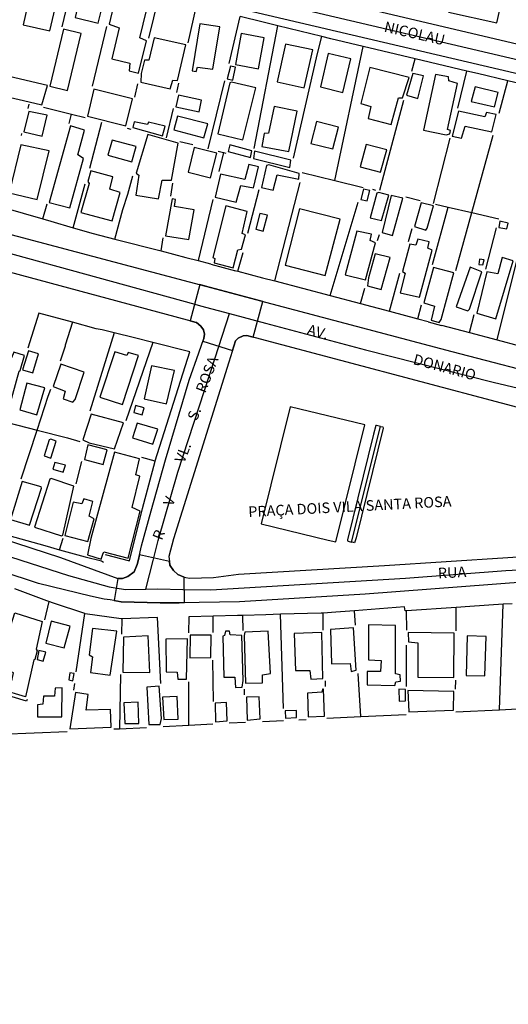
# Model space of a CAD drawing. Units: millimetres. Extents: x 187560 to 347508, y 1679659 to 1848867.
# Drawn here: x 189873 to 189988, y 1680009 to 1680242 of the extents above; entities that cross this region are included whole.
import ezdxf
from ezdxf.enums import TextEntityAlignment as Align

# ---------------------------------------------------------------- set-up
doc = ezdxf.new("R2010")
doc.units = ezdxf.units.MM
doc.header["$MEASUREMENT"] = 0
doc.header["$PDMODE"] = 2
doc.header["$PDSIZE"] = 2
doc.layers.add('Cotas_Coordenadas', color=7, linetype='Continuous', lineweight=20)
doc.layers.add('Linhas de Cota', color=7, linetype='Continuous', lineweight=5)
for name, color, linetype in [('V-AREA_VERDE', 3, 'Continuous'), ('V-EDIFICACAO', 31, 'Continuous'), ('V-LOTE', 1, 'Continuous'), ('V-NOME_DOS_LOGRADOUROS', 7, 'Continuous'), ('V-QUADRA', 50, 'Continuous'), ('V-TESTADA', 5, 'Continuous')]:
    doc.layers.add(name, color=color, linetype=linetype)
doc.layers.add('V-CRUZAMENTO', color=1, linetype='Continuous', plot=False)
doc.layers.add('V-EIXO_DE_LOGRADOURO', color=3, linetype='Continuous', plot=False)
doc.styles.get("Standard").update_dxf_attribs({"font": 'ARIAL.TTF'})
doc.dimstyles.new('ISO-25', dxfattribs={"dimtxt": 2.5, "dimasz": 2.5, "dimexe": 1.25, "dimexo": 0.625, "dimgap": 1, "dimtad": 1, "dimtxsty": 'Standard', "dimblk": 'OBLIQUE', "dimcen": 0, "dimadec": 0, "dimazin": 0, "dimtfac": 1, "dimtmove": 0, "dimatfit": 3, "dimfxl": 0, "dimarcsym": 0})

# ---------------------------------------------------------------- blocks, each defined once
blk = doc.blocks.new('_Oblique')
at = {"layer": 'Linhas de Cota', "color": 0, "lineweight": -2}
blk.add_line((-0.5, -0.5), (0.5, 0.5), dxfattribs=at)
blk = doc.blocks.new('*D136')
at = {"layer": 'Cotas_Coordenadas', "color": 0, "lineweight": -2, "ltscale": 5}
blk.add_line((189747.78, 1680018.38), (189733.65, 1680012.37), dxfattribs=at)
at = {"layer": 'Defpoints', "color": 0, "ltscale": 5}
for p in [(190101.71, 1680169), (189733.65, 1680012.37)]:
    blk.add_point(p, dxfattribs=at)
at = {"layer": 'Cotas_Coordenadas', "color": 0, "lineweight": -2, "ltscale": 5, "xscale": 2.5, "yscale": 2.5, "zscale": 2.5, "rotation": 203.0519059049302}
blk.add_blockref('_Oblique', (189733.65, 1680012.37), dxfattribs=at)
at = {"layer": 'Cotas_Coordenadas', "color": 0, "ltscale": 5, "insert": (189742.33, 1680018.54), "char_height": 2.5, "attachment_point": 5, "rotation": 23.0519}
blk.add_mtext('R400', dxfattribs=at)
blk = doc.blocks.new('*D202')
at = {"layer": 'Defpoints', "color": 0, "ltscale": 5}
for p in [(190101.84, 1680168.5), (189698.75, 1680002.33)]:
    blk.add_point(p, dxfattribs=at)
at = {"layer": 'Linhas de Cota', "color": 0, "lineweight": -2, "ltscale": 5}
blk.add_line((189712.53, 1680008.02), (189698.75, 1680002.33), dxfattribs=at)
at = {"layer": 'Linhas de Cota', "color": 0, "lineweight": -2, "ltscale": 5, "xscale": 2.5, "yscale": 2.5, "zscale": 2.5, "rotation": 202.4036608616126}
blk.add_blockref('_Oblique', (189698.75, 1680002.33), dxfattribs=at)
at = {"layer": 'Linhas de Cota', "color": 0, "ltscale": 5, "insert": (189707.08, 1680008.23), "char_height": 2.5, "attachment_point": 5, "rotation": 22.4037}
blk.add_mtext('R436', dxfattribs=at)
blk = doc.blocks.new('*D203')
at = {"layer": 'Defpoints', "color": 0, "ltscale": 5}
for p in [(190088.06, 1680221.38), (189691.9, 1680166.06)]:
    blk.add_point(p, dxfattribs=at)
at = {"layer": 'Linhas de Cota', "color": 0, "lineweight": -2, "ltscale": 5}
blk.add_line((189706.67, 1680168.12), (189691.9, 1680166.06), dxfattribs=at)
at = {"layer": 'Linhas de Cota', "color": 0, "lineweight": -2, "ltscale": 5, "xscale": 2.5, "yscale": 2.5, "zscale": 2.5, "rotation": 187.9501085644772}
blk.add_blockref('_Oblique', (189691.9, 1680166.06), dxfattribs=at)
at = {"layer": 'Linhas de Cota', "color": 0, "ltscale": 5, "insert": (189701.45, 1680169.69), "char_height": 2.5, "attachment_point": 5, "rotation": 7.9501}
blk.add_mtext('R400', dxfattribs=at)
blk = doc.blocks.new('*D204')
at = {"layer": 'Defpoints', "color": 0, "ltscale": 5}
for p in [(190088.06, 1680221.38), (189656.77, 1680157.48)]:
    blk.add_point(p, dxfattribs=at)
at = {"layer": 'Linhas de Cota', "color": 0, "lineweight": -2, "ltscale": 5}
blk.add_line((189671.52, 1680159.67), (189656.77, 1680157.48), dxfattribs=at)
at = {"layer": 'Linhas de Cota', "color": 0, "lineweight": -2, "ltscale": 5, "xscale": 2.5, "yscale": 2.5, "zscale": 2.5, "rotation": 188.4268090430182}
blk.add_blockref('_Oblique', (189656.77, 1680157.48), dxfattribs=at)
at = {"layer": 'Linhas de Cota', "color": 0, "ltscale": 5, "insert": (189666.28, 1680161.2), "char_height": 2.5, "attachment_point": 5, "rotation": 8.4268}
blk.add_mtext('R436', dxfattribs=at)

msp = doc.modelspace()

# ---------------------------------------------------------------- linework, layer by layer
at = {"layer": 'V-AREA_VERDE'}
msp.add_lwpolyline([(190043.17, 1680136.06), (189929.44, 1680166.3), (189926.26, 1680167.14), (189925.35, 1680167.07), (189924.19, 1680166.55), (189923.58, 1680165.91), (189921.99, 1680160.85), (189908.89, 1680119.15), (189907.79, 1680114.98), (189907.96, 1680113.77), (189908.09, 1680112.87), (189908.92, 1680111.65), (189909.97, 1680110.73), (189911.44, 1680110.03), (189911.84, 1680109.97), (189912.7, 1680109.83), (189918.38, 1680109.98), (189924.28, 1680110.79), (189958.68, 1680112.84), (190002.31, 1680115.69)], dxfattribs=at)
at = {"layer": 'V-CRUZAMENTO'}
for points in [[(189929.9677, 1680175.2088), (189916.48, 1680178.79), (189915.1162, 1680179.1519), (189912.8441, 1680170.5902), (189914.25, 1680170.21), (189914.37, 1680170.18), (189915.41, 1680169.37), (189915.97, 1680168.49), (189916.26, 1680167.44), (189916.11, 1680166.47), (189915.8833, 1680165.8184), (189922.8621, 1680163.6255), (189923.58, 1680165.91), (189924.19, 1680166.55), (189925.35, 1680167.07), (189926.26, 1680167.14), (189927.7227, 1680166.7536)], [(189911.44, 1680110.03), (189909.97, 1680110.73), (189908.92, 1680111.65), (189908.09, 1680112.87), (189907.96, 1680113.77), (189900.9221, 1680115.3774), (189900.66, 1680114.23), (189900.39, 1680113.04), (189899.63, 1680111.34), (189898.19, 1680110.19), (189896.9, 1680109.75), (189896.17, 1680109.76), (189895.76, 1680109.77), (189894.9026, 1680104.5259), (189896.59, 1680104.25), (189905.77, 1680103.98), (189910.28, 1680104.04), (189911.5242, 1680104.0575)]]:
    msp.add_lwpolyline(points, close=True, dxfattribs=at)
at = {"layer": 'V-EDIFICACAO'}
for points in [[(189875.44, 1680249.31), (189873.47, 1680240.5), (189879.73, 1680239.12), (189881.86, 1680248.2), (189875.74, 1680249.59), (189875.44, 1680249.31)], [(189886.94, 1680247.42), (189885.7, 1680242.22), (189891.19, 1680240.93), (189892.49, 1680246.26), (189886.94, 1680247.42)], [(189896.98, 1680245.23), (189896.69, 1680244.69), (189894.78, 1680245.03), (189893.71, 1680240.7), (189896.08, 1680239.83), (189894.36, 1680232.47), (189898.65, 1680231.46), (189898.48, 1680229.67), (189900.69, 1680229.14), (189902.54, 1680236.78), (189901.02, 1680237.44), (189902.54, 1680243.9), (189896.98, 1680245.23)], [(189915.16, 1680240.76), (189913.31, 1680229.64), (189914.29, 1680229.48), (189914.6, 1680230.51), (189918.18, 1680230.04), (189919.83, 1680240.02), (189915.16, 1680240.76)], [(189879.76, 1680226.05), (189883.9, 1680225.04), (189887.15, 1680238.5), (189883, 1680239.46), (189879.76, 1680226.05)], [(189904.36, 1680237.48), (189903.11, 1680232.21), (189902.1, 1680232.15), (189901.3, 1680229), (189901.21, 1680226.95), (189908.11, 1680225.42), (189908.73, 1680227.46), (189909.86, 1680227.35), (189911.84, 1680235.83), (189904.36, 1680237.48)], [(189924.85, 1680238.47), (189923.57, 1680231.16), (189928.94, 1680230.13), (189930.34, 1680237.42), (189924.85, 1680238.47)], [(189935.32, 1680235.92), (189933.38, 1680227.08), (189939.77, 1680225.61), (189941.81, 1680234.58), (189935.32, 1680235.92)], [(189945.39, 1680233.76), (189943.6, 1680225.88), (189948.88, 1680224.56), (189950.73, 1680232.51), (189945.39, 1680233.76)], [(189922.34, 1680230.76), (189921.59, 1680227.74), (189922.92, 1680227.46), (189923.56, 1680230.56), (189922.34, 1680230.76)], [(189955.26, 1680230.41), (189953.1, 1680221.95), (189955.44, 1680221.24), (189954.82, 1680218.41), (189960.25, 1680216.98), (189961.98, 1680223.28), (189962.96, 1680223.29), (189964.52, 1680228.05), (189955.26, 1680230.41)], [(189874.88, 1680222.3), (189877.88, 1680221.6), (189879.22, 1680226.17), (189870.12, 1680228.31), (189869.1, 1680223.65)], [(189965.36, 1680229.01), (189963.89, 1680223.88), (189966.54, 1680223.1), (189967.93, 1680228.47), (189965.36, 1680229.01)], [(189970.74, 1680228.81), (189967.94, 1680215.67), (189973.22, 1680214.56), (189974.09, 1680214.75), (189974.26, 1680215.53), (189973.55, 1680215.82), (189975.93, 1680226.69), (189973.86, 1680227.27), (189973.82, 1680228.2), (189970.74, 1680228.81)], [(189922.59, 1680226.97), (189922.2, 1680226.81), (189919.42, 1680214.75), (189925.31, 1680213.32), (189928.31, 1680225.63), (189922.59, 1680226.97)], [(189980.07, 1680225.89), (189979.18, 1680222.44), (189984.67, 1680221.16), (189985.54, 1680224.52), (189980.07, 1680225.89)], [(189890.11, 1680225.32), (189888.61, 1680218.96), (189897.71, 1680216.65), (189899.25, 1680223.01), (189890.11, 1680225.32)], [(189910.09, 1680223.87), (189909.49, 1680221.18), (189915.01, 1680219.95), (189915.56, 1680222.69), (189910.09, 1680223.87)], [(189932.65, 1680221.27), (189931.33, 1680214.92), (189930.29, 1680214.84), (189929.78, 1680211.79), (189936.1, 1680210.6), (189938.08, 1680220.15), (189932.65, 1680221.27)], [(189874.77, 1680220.09), (189873.62, 1680215.28), (189877.93, 1680214.21), (189879.15, 1680219.19), (189874.77, 1680220.09)], [(189909.9, 1680218.97), (189909.03, 1680215.69), (189916.11, 1680213.87), (189917.06, 1680217.1), (189909.9, 1680218.97)], [(189976.16, 1680220.15), (189974.63, 1680214.24), (189976.88, 1680213.76), (189977.76, 1680216.57), (189984.05, 1680215.25), (189985.06, 1680219.33), (189982.79, 1680219.8), (189982.34, 1680218.8), (189976.16, 1680220.15)], [(189879.61, 1680198.58), (189884.45, 1680197.3), (189887.69, 1680208.98), (189886.36, 1680209.8), (189887.92, 1680215.66), (189884.66, 1680216.63), (189879.61, 1680198.58)], [(189903.03, 1680217.57), (189902.79, 1680217), (189899.66, 1680217.61), (189899.33, 1680216.31), (189906.36, 1680214.34), (189906.93, 1680216.56), (189903.03, 1680217.57)], [(189942.66, 1680217.68), (189941.34, 1680212.49), (189946.51, 1680211.22), (189947.86, 1680216.37), (189942.66, 1680217.68)], [(189902.87, 1680214.58), (189900.09, 1680205.52), (189900.78, 1680205.04), (189900.03, 1680200.32), (189905.39, 1680199.4), (189906.27, 1680203.87), (189908.49, 1680203.8), (189910.02, 1680212.56), (189902.87, 1680214.58)], [(189872.89, 1680212.21), (189870.18, 1680200.84), (189876.74, 1680199.3), (189879.57, 1680210.76), (189872.89, 1680212.21)], [(189894.46, 1680213.31), (189893.4, 1680209.73), (189899.1, 1680208.19), (189900.15, 1680211.77), (189894.46, 1680213.31)], [(189922.21, 1680212.19), (189921.79, 1680210.59), (189927.1, 1680209.21), (189927.44, 1680210.79), (189922.21, 1680212.19)], [(189954.36, 1680212.28), (189952.94, 1680206.98), (189957.77, 1680205.74), (189959.23, 1680210.97), (189954.36, 1680212.28)], [(189913.79, 1680211.55), (189912.36, 1680205.75), (189917.68, 1680204.4), (189919.16, 1680210.21), (189913.79, 1680211.55)], [(189928.04, 1680210.66), (189927.78, 1680208.98), (189936.36, 1680206.83), (189936.64, 1680208.56), (189928.04, 1680210.66)], [(189920, 1680205.22), (189918.76, 1680199.82), (189923.72, 1680198.63), (189924.78, 1680202.54), (189927.83, 1680202.01), (189928.97, 1680207), (189926.72, 1680207.57), (189925.74, 1680203.98), (189920, 1680205.22)], [(189931.45, 1680207.43), (189930.9, 1680207.28), (189929.68, 1680202.07), (189932.45, 1680201.48), (189933.39, 1680205.06), (189938.5, 1680204.08), (189938.61, 1680205.38), (189931.45, 1680207.43)], [(189889.39, 1680206), (189888.69, 1680203.52), (189889.06, 1680203.04), (189887.1, 1680196.19), (189894.44, 1680194.24), (189896.33, 1680200.91), (189893.91, 1680201.7), (189894.64, 1680204.64), (189889.39, 1680206)], [(189953.76, 1680201.7), (189953.13, 1680199.3), (189954.58, 1680198.95), (189955.28, 1680201.38), (189953.76, 1680201.7)], [(189957.33, 1680200.93), (189956.89, 1680200.78), (189955.33, 1680194.94), (189957.98, 1680194.27), (189959.71, 1680200.27), (189957.33, 1680200.93)], [(189958.13, 1680191.48), (189960.57, 1680190.8), (189963.02, 1680199.56), (189960.24, 1680200.18), (189958.13, 1680191.48)], [(189908.61, 1680199.45), (189907.04, 1680190.7), (189912.51, 1680189.78), (189913.77, 1680196.81), (189909.17, 1680197.58), (189909.38, 1680199.26), (189908.61, 1680199.45)], [(189967.33, 1680198.46), (189965.81, 1680192.88), (189968.43, 1680192), (189968.79, 1680192.46), (189970.25, 1680197.8), (189967.33, 1680198.46)], [(189921.28, 1680197.74), (189918.19, 1680185.57), (189918.65, 1680185.34), (189918.5, 1680184.3), (189922.98, 1680183.15), (189924.14, 1680187.4), (189924.99, 1680187.5), (189925.88, 1680190.95), (189925.12, 1680191.24), (189926.33, 1680196.46), (189921.28, 1680197.74)], [(189929.27, 1680195.97), (189928.35, 1680192.23), (189930.07, 1680191.75), (189931.12, 1680195.55), (189929.27, 1680195.97)], [(189938.67, 1680197.09), (189935.29, 1680183.77), (189944.74, 1680181.34), (189948.22, 1680194.62), (189938.67, 1680197.09)], [(189985.89, 1680194.18), (189985.71, 1680192.63), (189987.6, 1680192.33), (189987.87, 1680193.68), (189985.89, 1680194.18)], [(189952.17, 1680191.81), (189949.4, 1680181.51), (189954.24, 1680180.29), (189956.59, 1680189.07), (189955.33, 1680189.59), (189955.6, 1680191.04), (189952.17, 1680191.81)], [(189966.57, 1680189.93), (189966.07, 1680188.51), (189964.69, 1680188.75), (189962.94, 1680182.28), (189963.6, 1680181.85), (189962.37, 1680177.26), (189966.94, 1680176.21), (189969.94, 1680187.28), (189968.89, 1680187.75), (189969.23, 1680189.26), (189966.57, 1680189.93)], [(189956.5, 1680186.43), (189954.94, 1680180.76), (189954.72, 1680178.89), (189957.93, 1680178.02), (189960.06, 1680185.53), (189956.5, 1680186.43)], [(189982.85, 1680182.15), (189980.46, 1680172.44), (189984.96, 1680171.08), (189989.05, 1680184.76), (189986.49, 1680185.54), (189985.44, 1680181.71), (189982.85, 1680182.15)], [(189981.13, 1680185.2), (189980.93, 1680183.95), (189981.91, 1680183.82), (189982.23, 1680184.98), (189981.13, 1680185.2)], [(189970.26, 1680183.2), (189968, 1680174.86), (189970.51, 1680174.08), (189969.72, 1680170.76), (189971.61, 1680170.19), (189972.04, 1680170.9), (189975.03, 1680181.95), (189970.26, 1680183.2)], [(189975.58, 1680173.92), (189978.34, 1680172.95), (189978.73, 1680173.34), (189981.69, 1680182.18), (189978.88, 1680183.27), (189975.58, 1680173.92)], [(189868.14, 1680147.49), (189869.27, 1680146.99), (189872.5, 1680158.73), (189872.74, 1680158.9), (189873.81, 1680162.45), (189871.22, 1680163.19), (189870.71, 1680161.85), (189868.21, 1680162.64), (189866.39, 1680163.01), (189863.5, 1680152.71), (189860.94, 1680152.99), (189860.17, 1680149.68), (189862.09, 1680149.21), (189862.7, 1680150.24), (189867.11, 1680148.91), (189867.03, 1680148.09)], [(189874.68, 1680163.49), (189873.34, 1680159.02), (189875.75, 1680158.31), (189877.05, 1680162.85), (189874.68, 1680163.49)], [(189895.11, 1680163.31), (189891.53, 1680152.55), (189896.87, 1680150.82), (189900.69, 1680162.41), (189898.21, 1680163.13), (189897.91, 1680162.39), (189895.11, 1680163.31)], [(189882.33, 1680160.38), (189880.57, 1680155.08), (189883.35, 1680153.97), (189882.93, 1680152.16), (189885.2, 1680151.36), (189885.72, 1680152.01), (189887.85, 1680158.48), (189882.33, 1680160.38)], [(189903.76, 1680159.98), (189901.99, 1680152.19), (189907.28, 1680151), (189909.19, 1680158.84), (189903.76, 1680159.98)], [(189874.36, 1680155.87), (189872.66, 1680149.62), (189876.67, 1680148.39), (189878.58, 1680154.78), (189874.36, 1680155.87)], [(189899.96, 1680150.61), (189899.58, 1680148.92), (189901.51, 1680148.43), (189901.97, 1680150.08), (189899.96, 1680150.61)], [(189889.5, 1680148.55), (189887.54, 1680142.53), (189889.04, 1680141.81), (189895.01, 1680140.34), (189897.12, 1680146.54), (189889.5, 1680148.55)], [(189900.32, 1680146.44), (189899.23, 1680142.97), (189904.08, 1680141.46), (189905.21, 1680145.04), (189900.32, 1680146.44)], [(189957.73, 1680145.69), (189958.31, 1680145.54), (189958.4, 1680145.29), (189951.99, 1680119.34), (189951.66, 1680118.21), (189951.38, 1680118.23), (189950.91, 1680118.35), (189957.73, 1680145.69), (189956.83, 1680145.91), (189956.68, 1680145.91), (189956.14, 1680143.86), (189950.01, 1680118.88), (189949.98, 1680118.66), (189950.13, 1680118.56), (189950.91, 1680118.35)], [(189879.61, 1680142.49), (189878.43, 1680138.7), (189879.99, 1680138.21), (189881.23, 1680142.2), (189879.98, 1680142.66), (189879.61, 1680142.49)], [(189888.75, 1680141.29), (189887.96, 1680137.82), (189892.33, 1680136.7), (189893.3, 1680140.11), (189888.75, 1680141.29)], [(189892.29, 1680115.5), (189892.51, 1680116.06), (189898.2, 1680114.55), (189901.1, 1680125.67), (189899.2, 1680126.5), (189900.98, 1680133.9), (189900, 1680134.21), (189900.94, 1680138.04), (189894.97, 1680139.56), (189889.42, 1680119.17), (189888.66, 1680115.33), (189891.84, 1680114.32)], [(189880.95, 1680137.18), (189880.47, 1680135.57), (189882.91, 1680134.87), (189883.46, 1680136.48), (189880.95, 1680137.18)], [(189880.1, 1680133.36), (189879.77, 1680133.19), (189876.17, 1680121.85), (189882.5, 1680119.8), (189882.79, 1680120.02), (189885.44, 1680131.52), (189880.1, 1680133.36)], [(189873.24, 1680132.66), (189870.44, 1680123.68), (189874.95, 1680122.33), (189877.82, 1680131.11), (189877.69, 1680131.38), (189873.24, 1680132.66)], [(189885.25, 1680127.78), (189883.31, 1680119.93), (189888.7, 1680118.49), (189890.21, 1680123.84), (189889.03, 1680124.51), (189889.89, 1680127.91), (189887.76, 1680128.56), (189887.27, 1680127.38), (189885.25, 1680127.78)], [(189868.29, 1680088.75), (189867.6, 1680088.98), (189868.27, 1680091.4), (189871.49, 1680101.63), (189877.92, 1680099.63), (189876.55, 1680093.05), (189876.78, 1680092.7), (189876.19, 1680090.59), (189875.96, 1680090.57), (189874.03, 1680081.82), (189868.27, 1680083.57), (189867.76, 1680083.73), (189868.27, 1680086.16), (189870.78, 1680085.58), (189871.15, 1680087.47)], [(189880.09, 1680099.69), (189878.79, 1680094.44), (189883.14, 1680093.38), (189884.51, 1680098.53), (189880.09, 1680099.69)], [(189889.84, 1680097.93), (189889.01, 1680091.7), (189889.83, 1680091.27), (189889.33, 1680087.56), (189894.02, 1680086.93), (189895.59, 1680097.29), (189889.84, 1680097.93)], [(189945.93, 1680097.74), (189946.18, 1680089.56), (189950.62, 1680089.68), (189950.83, 1680087.79), (189952.04, 1680088.08), (189951.36, 1680098.13), (189945.93, 1680097.74)], [(189954.94, 1680098.78), (189954.94, 1680090.57), (189957.92, 1680090.41), (189957.79, 1680087.79), (189954.63, 1680087.78), (189954.59, 1680084.64), (189961.17, 1680084.44), (189961.35, 1680085.35), (189962.48, 1680085.47), (189962.41, 1680086.98), (189961.31, 1680087.2), (189961.3, 1680098.66), (189954.94, 1680098.78)], [(189897.1, 1680095.92), (189896.94, 1680087.64), (189903.32, 1680087.54), (189902.98, 1680096.18), (189897.1, 1680095.92)], [(189907.13, 1680095.39), (189907.2, 1680087.7), (189909.79, 1680087.62), (189909.91, 1680085.97), (189912.02, 1680085.97), (189912.19, 1680095.51), (189907.13, 1680095.39)], [(189912.87, 1680096.34), (189912.77, 1680091.01), (189917.72, 1680091.07), (189917.82, 1680096.4), (189912.87, 1680096.34)], [(189922.28, 1680096.43), (189922.17, 1680097.33), (189921.16, 1680097.33), (189920.95, 1680096.29), (189920.54, 1680096.11), (189920.83, 1680086.43), (189923.36, 1680086.41), (189923.59, 1680084.04), (189925.14, 1680084.12), (189925.38, 1680085.63), (189925.06, 1680096.29), (189922.28, 1680096.43)], [(189925.78, 1680097.06), (189925.58, 1680096.3), (189925.93, 1680085.05), (189929.91, 1680085.14), (189929.96, 1680087), (189931.78, 1680087.32), (189931.24, 1680097.28), (189925.78, 1680097.06)], [(189937.42, 1680096.77), (189937.71, 1680088.02), (189941.07, 1680088), (189941.34, 1680086.01), (189944.19, 1680086.1), (189943.88, 1680097.01), (189937.42, 1680096.77)], [(189964.31, 1680096.97), (189964.35, 1680094.81), (189966.59, 1680094.55), (189966.57, 1680086.48), (189975.05, 1680086.33), (189975.13, 1680096.81), (189964.31, 1680096.97)], [(189978.24, 1680096.18), (189977.97, 1680086.87), (189982.39, 1680086.74), (189982.67, 1680096.08), (189978.24, 1680096.18)], [(189877.19, 1680092.74), (189876.78, 1680090.6), (189878.15, 1680090.23), (189878.77, 1680092.39), (189877.19, 1680092.74)], [(189884.45, 1680087.49), (189884.2, 1680085.78), (189885.17, 1680085.56), (189885.5, 1680087.29), (189884.45, 1680087.49)], [(189878.22, 1680081.93), (189878.07, 1680080.08), (189876.81, 1680079.91), (189876.81, 1680077.05), (189882.56, 1680077.06), (189882.69, 1680083.9), (189881.01, 1680083.85), (189880.85, 1680081.96), (189878.22, 1680081.93)], [(189902.66, 1680084.1), (189903.12, 1680075.25), (189905.78, 1680075.24), (189906.08, 1680076.65), (189905.53, 1680084.3), (189902.66, 1680084.1)], [(189885.77, 1680082.84), (189884.49, 1680074.23), (189894.22, 1680074.67), (189894.06, 1680078.81), (189888.31, 1680078.68), (189888.78, 1680082.36), (189885.77, 1680082.84)], [(189906.36, 1680081.75), (189906.63, 1680076.42), (189909.99, 1680076.54), (189909.77, 1680081.9), (189906.36, 1680081.75)], [(189926.18, 1680081.73), (189926.34, 1680076.32), (189929.36, 1680076.58), (189929.1, 1680081.84), (189926.18, 1680081.73)], [(189940.51, 1680082.68), (189940.71, 1680077.06), (189944.52, 1680077.22), (189944.32, 1680083.64), (189944.08, 1680083.64), (189943.89, 1680082.91), (189940.51, 1680082.68)], [(189962.08, 1680083.63), (189962.15, 1680080.81), (189963.63, 1680080.82), (189963.63, 1680083.56), (189962.08, 1680083.63)], [(189964.22, 1680083.29), (189964.48, 1680078.24), (189974.99, 1680078.67), (189975.06, 1680083.08), (189964.22, 1680083.29)], [(189897.23, 1680080.39), (189897.48, 1680075.47), (189900.73, 1680075.52), (189900.55, 1680080.56), (189897.23, 1680080.39)], [(189918.79, 1680080.31), (189918.8, 1680075.91), (189921.55, 1680076.17), (189921.42, 1680080.43), (189918.79, 1680080.31)], [(189935.26, 1680078.47), (189935.37, 1680076.8), (189937.96, 1680076.89), (189937.92, 1680078.59), (189935.26, 1680078.47)]]:
    msp.add_lwpolyline(points, close=True, dxfattribs=at)
at = {"layer": 'V-EIXO_DE_LOGRADOURO'}
for points in [[(189868.14, 1680261.02), (189997.01, 1680230.7), (190027.87, 1680223.69), (190038.37, 1680221.5), (190081.14, 1680211.3), (190103.28, 1680206.2), (190148.05, 1680196), (190158.05, 1680194.3), (190167.77, 1680193.24), (190177.84, 1680193.1), (190187.91, 1680193.88), (190243.81, 1680197.23), (190329.37, 1680202.75), (190340.44, 1680203.22)], [(189868.2, 1680187.14), (189913.97, 1680174.51), (189915.27, 1680174.16)], [(189915.27, 1680174.16), (189922.11, 1680172.33)], [(189918.73, 1680161.87), (189922.11, 1680172.33)], [(189922.11, 1680172.33), (189930.64, 1680170.05)], [(189930.64, 1680170.05), (189954.19, 1680163.75), (189984.36, 1680156.1), (189994.63, 1680153.69), (190015.61, 1680148.17), (190026.1, 1680145.13), (190092.85, 1680127.24), (190102.26, 1680125.64)], [(189904.11, 1680114.01), (189905.31, 1680118.74), (189909.97, 1680134.85), (189918.73, 1680161.87)], [(189868.25, 1680115.54), (189884.12, 1680110.47), (189893.75, 1680107.78), (189895.2, 1680107.54)], [(189911.11, 1680107.19), (189917.75, 1680107.08), (189963.69, 1680109.85), (189987.34, 1680111.62), (190023.04, 1680113.54), (190058.8, 1680114.31), (190082.02, 1680115.38), (190093.7, 1680115.66), (190100.68, 1680115.96)], [(189902.38, 1680107.24), (189904.11, 1680114.01)], [(189895.2, 1680107.54), (189897.57, 1680107.15), (189902.38, 1680107.24)], [(189902.38, 1680107.24), (189905.22, 1680107.29), (189911.11, 1680107.19)]]:
    msp.add_lwpolyline(points, dxfattribs=at)
at = {"layer": 'V-LOTE'}
for points in [[(189985.2, 1680240.96), (189990.63, 1680264.92), (189979.35, 1680267.56)], [(189882.69, 1680240.05), (189885.45, 1680251.59)], [(189903.13, 1680237.36), (189905.48, 1680247.07)], [(189912.41, 1680236.28), (189914.36, 1680244.99)], [(189922.02, 1680231.42), (189924.63, 1680242.48)], [(189930.06, 1680241.15), (189924.63, 1680242.48)], [(189973.78, 1680243.55), (189985.2, 1680240.96)], [(189889.78, 1680226.06), (189893.18, 1680240.13)], [(189927.92, 1680211.35), (189933.51, 1680240.3)], [(189933.51, 1680240.3), (189930.06, 1680241.15)], [(189943.94, 1680237.75), (189933.51, 1680240.3)], [(189937.26, 1680209.01), (189942.9, 1680233.74), (189943.94, 1680237.75)], [(189946.07, 1680237.23), (189943.94, 1680237.75)], [(189953.64, 1680235.43), (189946.07, 1680237.23)], [(189947, 1680203.75), (189953.64, 1680235.43)], [(189965.94, 1680232.5), (189953.64, 1680235.43)], [(189965.15, 1680229.59), (189965.94, 1680232.5)], [(189978.1, 1680229.6), (189965.94, 1680232.5)], [(189976.04, 1680220.86), (189978.1, 1680229.6)], [(189980.63, 1680229), (189978.1, 1680229.6)], [(189987.83, 1680227.28), (189980.63, 1680229)], [(189899.82, 1680223.43), (189900.54, 1680226.6)], [(189909.73, 1680224.54), (189910.21, 1680226.77)], [(189917.14, 1680211.26), (189921.04, 1680227.3)], [(189985.76, 1680219.68), (189987.83, 1680227.28)], [(189995.35, 1680225.49), (189987.83, 1680227.28)], [(189874.78, 1680221.81), (189874.57, 1680220.76)], [(189878.23, 1680221.11), (189884.89, 1680219.44)], [(189957.58, 1680201.45), (189963.29, 1680222.69)], [(189884.35, 1680217.25), (189884.89, 1680219.44)], [(189884.89, 1680219.44), (189888.09, 1680218.63)], [(189907.29, 1680213.87), (189908.91, 1680220.74)], [(189889.15, 1680206.66), (189892.02, 1680217.53)], [(189873.08, 1680214.83), (189872.95, 1680214.38)], [(189898.02, 1680216.08), (189898.82, 1680215.91)], [(189979.33, 1680196.17), (189984.35, 1680214.48)], [(189913.45, 1680212.15), (189910.44, 1680212.88)], [(189970.25, 1680198.32), (189974.19, 1680213.78)], [(189919.45, 1680210.66), (189920.7, 1680210.37)], [(189920.7, 1680210.37), (189919.65, 1680205.89)], [(189920.7, 1680210.37), (189921.28, 1680210.24)], [(189895.09, 1680189.93), (189896.95, 1680196.92), (189898.16, 1680200.53), (189899.37, 1680204.83)], [(189939.31, 1680205.62), (189947, 1680203.75)], [(189885.28, 1680192.6), (189888.09, 1680202.93)], [(189908.33, 1680200.09), (189908.77, 1680203.1)], [(189932.82, 1680180.02), (189938.77, 1680203.29)], [(189947, 1680203.75), (189953.66, 1680202.12)], [(189926.46, 1680191.33), (189929.11, 1680201.63)], [(189955.85, 1680201.68), (189956.57, 1680201.5)], [(189878.11, 1680194.67), (189879.1, 1680198.27)], [(189918.18, 1680199.29), (189914.72, 1680184.84)], [(189945.92, 1680176.56), (189952.47, 1680198.67)], [(189967.13, 1680198.97), (189963.7, 1680199.85)], [(189970.77, 1680198.13), (189973.74, 1680197.45)], [(189868.83, 1680197.34), (189878.11, 1680194.67)], [(189970, 1680183.93), (189973.74, 1680197.45)], [(189973.74, 1680197.45), (189979.33, 1680196.17)], [(189975.57, 1680182.49), (189979.33, 1680196.17)], [(189979.33, 1680196.17), (189985.66, 1680194.72)], [(189878.11, 1680194.67), (189879.95, 1680194.14)], [(189879.95, 1680194.14), (189885.28, 1680192.6)], [(189885.28, 1680192.6), (189889.95, 1680191.26)], [(189889.95, 1680191.26), (189895.09, 1680189.93)], [(189957.03, 1680189.55), (189957.52, 1680191.03)], [(189964.4, 1680189.32), (189965.22, 1680192.41)], [(189982.58, 1680182.78), (189985.12, 1680192.56)], [(189895.09, 1680189.93), (189905.98, 1680187.11)], [(189905.98, 1680187.11), (189906.51, 1680190.22)], [(189905.98, 1680187.11), (189911.8, 1680185.6)], [(189924.14, 1680182.31), (189925.35, 1680186.74)], [(189911.8, 1680185.6), (189914.72, 1680184.84)], [(189914.72, 1680184.84), (189917.66, 1680184.08)], [(189985.29, 1680166.14), (189990.18, 1680185.71)], [(189923.39, 1680182.51), (189924.14, 1680182.31)], [(189924.14, 1680182.31), (189929.93, 1680180.78)], [(189959.88, 1680172.87), (189962.32, 1680181.84)], [(189929.93, 1680180.78), (189932.82, 1680180.02)], [(189932.82, 1680180.02), (189945.92, 1680176.56)], [(189953.07, 1680174.67), (189954.09, 1680178.32)], [(189945.92, 1680176.56), (189953.07, 1680174.67)], [(189953.07, 1680174.67), (189959.88, 1680172.87)], [(189877.14, 1680172.43), (189874.54, 1680164.15)], [(189885.08, 1680170.26), (189877.14, 1680172.43)], [(189959.88, 1680172.87), (189966.53, 1680171.11)], [(189966.53, 1680171.11), (189967.44, 1680174.42)], [(189885.08, 1680170.26), (189883.34, 1680164.85), (189883.4, 1680164.64), (189882.15, 1680161.12)], [(189890.66, 1680168.73), (189885.08, 1680170.26)], [(189966.53, 1680171.11), (189968.97, 1680170.47)], [(189978.76, 1680167.86), (189979.88, 1680172.08)], [(189894.93, 1680167.78), (189889.19, 1680149.24)], [(189892.1, 1680168.5), (189890.66, 1680168.73)], [(189894.93, 1680167.78), (189892.1, 1680168.5)], [(189899.73, 1680166.57), (189894.93, 1680167.78)], [(189972.15, 1680169.6), (189978.76, 1680167.86)], [(189978.76, 1680167.86), (189985.29, 1680166.14)], [(189904.01, 1680165.49), (189897.71, 1680147.01)], [(189904.01, 1680165.49), (189899.73, 1680166.57)], [(189912.77, 1680163.27), (189904.01, 1680165.49)], [(189985.29, 1680166.14), (189990.59, 1680164.74)], [(189904.59, 1680137.51), (189912.77, 1680163.27)], [(189876.73, 1680144.82), (189879.35, 1680152.83), (189880, 1680154.45)], [(189947.25, 1680118.44), (189954.05, 1680146.03), (189936.44, 1680150.31), (189929.6, 1680122.65), (189945.4, 1680118.77), (189947.25, 1680118.44)], [(189868.61, 1680143.06), (189869.74, 1680146.6), (189876.73, 1680144.82)], [(189872.98, 1680133.32), (189876.73, 1680144.82)], [(189876.73, 1680144.82), (189883.95, 1680142.99), (189886.83, 1680142.12)], [(189885.97, 1680132.08), (189887.32, 1680137.4)], [(189904.59, 1680137.5), (189901.42, 1680138.32)], [(189901.65, 1680126.26), (189904.59, 1680137.5)], [(189904.59, 1680137.5), (189904.59, 1680137.51)], [(189868.65, 1680120.33), (189878.55, 1680117.55)], [(189882.07, 1680116.56), (189882.86, 1680119.29)], [(189878.55, 1680117.55), (189882.07, 1680116.56)], [(189882.07, 1680116.56), (189888.07, 1680114.87)], [(189879.03, 1680104.46), (189871.47, 1680107.28)], [(189879.51, 1680104.3), (189878.49, 1680099.97)], [(189879.51, 1680104.3), (189879.03, 1680104.46)], [(189880.65, 1680103.92), (189879.51, 1680104.3)], [(189888.04, 1680101.47), (189880.65, 1680103.92)], [(189963.41, 1680103.03), (189951.63, 1680102.15)], [(189963.56, 1680102.11), (189963.41, 1680103.03)], [(189975.62, 1680102.91), (189963.87, 1680102.13)], [(189975.58, 1680097.36), (189975.62, 1680102.91)], [(189978.84, 1680103.13), (189975.62, 1680102.91)], [(189986.68, 1680103.65), (189978.84, 1680103.13)], [(189985.83, 1680078.77), (189986.68, 1680103.65)], [(189988.84, 1680103.79), (189986.68, 1680103.65)], [(189885.99, 1680087.74), (189888.04, 1680101.47)], [(189888.12, 1680101.44), (189888.04, 1680101.47)], [(189896.58, 1680100.24), (189888.12, 1680101.44)], [(189896.72, 1680100.24), (189896.58, 1680100.24)], [(189896.72, 1680100.24), (189896.68, 1680096.61)], [(189905.13, 1680100.52), (189896.72, 1680100.24)], [(189905.91, 1680084.95), (189905.13, 1680100.52)], [(189912.51, 1680100.68), (189912.48, 1680096.93)], [(189918.3, 1680100.84), (189912.51, 1680100.68)], [(189918.29, 1680096.96), (189918.3, 1680100.84)], [(189924.05, 1680101), (189918.3, 1680100.84)], [(189925.28, 1680101.04), (189924.05, 1680101)], [(189930.73, 1680101.19), (189925.28, 1680101.04)], [(189925.35, 1680097.5), (189925.28, 1680101.04)], [(189934.2, 1680101.29), (189930.73, 1680101.19)], [(189943.78, 1680101.56), (189934.2, 1680101.29)], [(189934.85, 1680079.05), (189934.2, 1680101.29)], [(189944.2, 1680101.59), (189943.78, 1680101.56)], [(189947.2, 1680101.82), (189944.2, 1680101.59)], [(189944.26, 1680097.58), (189944.2, 1680101.59)], [(189951.63, 1680102.15), (189947.2, 1680101.82)], [(189951.83, 1680098.7), (189951.63, 1680102.15)], [(189963.87, 1680102.13), (189963.56, 1680102.11)], [(189963.94, 1680097.57), (189963.87, 1680102.13)], [(189963.9, 1680084.27), (189963.93, 1680094.04)], [(189918.36, 1680080.68), (189918.24, 1680090.47)], [(189896.45, 1680087.05), (189896.17, 1680074.28)], [(189953.12, 1680077.15), (189952.5, 1680087.3)], [(189885.4, 1680083.39), (189885.66, 1680084.99)], [(189912.58, 1680075.12), (189912.51, 1680085.38)], [(189944.77, 1680084.23), (189944.76, 1680085.56)], [(189975.48, 1680083.58), (189975.5, 1680085.75)], [(189874.41, 1680081.2), (189874.25, 1680080.78), (189868.28, 1680082.62)], [(189925.67, 1680082.27), (189925.71, 1680083.58)], [(189985.83, 1680078.77), (189995.8, 1680079.28)], [(189945.08, 1680076.77), (189953.12, 1680077.15)], [(189953.12, 1680077.15), (189963.8, 1680077.66)], [(189975.57, 1680078.26), (189985.83, 1680078.77)], [(189906.52, 1680074.83), (189912.58, 1680075.12)], [(189912.58, 1680075.12), (189918.24, 1680075.4)], [(189922.03, 1680075.63), (189925.92, 1680075.79)], [(189929.9, 1680075.98), (189934.9, 1680076.23)], [(189938.47, 1680076.38), (189940.19, 1680076.45)], [(189868.3, 1680073.01), (189883.82, 1680073.65)], [(189894.83, 1680074.22), (189896.17, 1680074.28)], [(189896.17, 1680074.28), (189902.57, 1680074.56)]]:
    msp.add_lwpolyline(points, dxfattribs=at)
at = {"layer": 'V-QUADRA'}
for points in [[(190116.33, 1680199.36), (190111.55, 1680200.61), (190103.67, 1680202.32), (190064.93, 1680211.36), (189868.11, 1680257.64)], [(189940.79, 1680247.68), (189999.27, 1680233.85), (190034.18, 1680225.87), (190050.83, 1680221.82), (190107.44, 1680208.58), (190140.74, 1680200.98)], [(189868.21, 1680191.6), (189916.48, 1680178.79), (189932.11, 1680174.64), (189974.59, 1680163.36), (190025.36, 1680150.15), (190067.03, 1680138.92), (190103.37, 1680129.39), (190105.26, 1680128.89), (190107.88, 1680128.31), (190110.74, 1680127.99), (190113.5, 1680127.39)], [(189868.26, 1680119.29), (189882.26, 1680114.68), (189895.76, 1680109.77), (189896.17, 1680109.76), (189896.9, 1680109.75), (189898.19, 1680110.19), (189899.63, 1680111.34), (189900.39, 1680113.04), (189900.66, 1680114.23), (189901.4, 1680117.47), (189903.62, 1680125.77), (189907.06, 1680137.75), (189912.66, 1680156.6), (189914.92, 1680163.05), (189916.11, 1680166.47), (189916.26, 1680167.44), (189915.97, 1680168.49), (189915.41, 1680169.37), (189914.37, 1680170.18), (189914.25, 1680170.21), (189868.21, 1680182.66)], [(190043.17, 1680136.06), (189929.44, 1680166.3), (189926.26, 1680167.14), (189925.35, 1680167.07), (189924.19, 1680166.55), (189923.58, 1680165.91), (189921.99, 1680160.85), (189908.89, 1680119.15), (189907.79, 1680114.98), (189907.96, 1680113.77), (189908.09, 1680112.87), (189908.92, 1680111.65), (189909.97, 1680110.73), (189911.44, 1680110.03), (189911.84, 1680109.97), (189912.7, 1680109.83), (189918.38, 1680109.98), (189924.28, 1680110.79), (189958.68, 1680112.84), (190002.31, 1680115.69)], [(190115.27, 1680116.32), (190112.35, 1680114.75), (190109.24, 1680113.97), (190106.09, 1680113.69), (190100.84, 1680113.51), (190093.71, 1680113.27), (190072.11, 1680111.78), (190038.85, 1680109.93), (190027.13, 1680109.65), (190018.34, 1680109.75), (190005.24, 1680109.48), (189992.34, 1680108.94), (189954.12, 1680106.02), (189924.47, 1680104.24), (189910.28, 1680104.04), (189905.77, 1680103.98), (189896.59, 1680104.25), (189893.96, 1680104.68), (189892.59, 1680104.9), (189889.37, 1680105.61), (189877.05, 1680108.57), (189868.25, 1680111.52)]]:
    msp.add_lwpolyline(points, dxfattribs=at)
at = {"layer": 'V-TESTADA'}
for points in [[(189930.06, 1680241.15), (189924.63, 1680242.48)], [(189973.78, 1680243.55), (189985.2, 1680240.96)], [(189933.51, 1680240.3), (189930.06, 1680241.15)], [(189943.94, 1680237.75), (189933.51, 1680240.3)], [(189946.07, 1680237.23), (189943.94, 1680237.75)], [(189953.64, 1680235.43), (189946.07, 1680237.23)], [(189965.94, 1680232.5), (189953.64, 1680235.43)], [(189978.1, 1680229.6), (189965.94, 1680232.5)], [(189980.63, 1680229), (189978.1, 1680229.6)], [(189987.83, 1680227.28), (189980.63, 1680229)], [(189995.35, 1680225.49), (189987.83, 1680227.28)], [(189868.83, 1680197.34), (189878.11, 1680194.67)], [(189878.11, 1680194.67), (189879.95, 1680194.14)], [(189879.95, 1680194.14), (189885.28, 1680192.6)], [(189885.28, 1680192.6), (189889.95, 1680191.26)], [(189889.95, 1680191.26), (189895.09, 1680189.93)], [(189895.09, 1680189.93), (189905.98, 1680187.11)], [(189905.98, 1680187.11), (189911.8, 1680185.6)], [(189911.8, 1680185.6), (189914.72, 1680184.84)], [(189914.72, 1680184.84), (189917.66, 1680184.08)], [(189917.73, 1680183.97), (189923.54, 1680182.42)], [(189923.39, 1680182.51), (189924.14, 1680182.31)], [(189924.14, 1680182.31), (189929.93, 1680180.78)], [(189929.93, 1680180.78), (189932.82, 1680180.02)], [(189932.82, 1680180.02), (189945.92, 1680176.56)], [(189945.92, 1680176.56), (189953.07, 1680174.67)], [(189953.07, 1680174.67), (189959.88, 1680172.87)], [(189885.08, 1680170.26), (189877.14, 1680172.43)], [(189959.88, 1680172.87), (189966.53, 1680171.11)], [(189890.66, 1680168.73), (189885.08, 1680170.26)], [(189966.53, 1680171.11), (189968.97, 1680170.47)], [(189969.04, 1680170.38), (189972.18, 1680169.54)], [(189892.1, 1680168.5), (189890.66, 1680168.73)], [(189894.93, 1680167.78), (189892.1, 1680168.5)], [(189899.73, 1680166.57), (189894.93, 1680167.78)], [(189972.15, 1680169.6), (189978.76, 1680167.86)], [(189978.76, 1680167.86), (189985.29, 1680166.14)], [(189904.01, 1680165.49), (189899.73, 1680166.57)], [(189912.77, 1680163.27), (189904.01, 1680165.49)], [(189985.29, 1680166.14), (189990.59, 1680164.74)], [(189904.59, 1680137.51), (189912.77, 1680163.27)], [(189901.65, 1680126.26), (189904.59, 1680137.5)], [(189904.59, 1680137.5), (189904.59, 1680137.51)], [(189892.77, 1680115.38), (189898.51, 1680113.9), (189901.64, 1680126.32)], [(189868.65, 1680120.33), (189878.55, 1680117.55)], [(189878.55, 1680117.55), (189882.07, 1680116.56)], [(189882.07, 1680116.56), (189888.07, 1680114.87)], [(189888.05, 1680114.84), (189891.9, 1680113.9), (189892.44, 1680113.64)], [(189879.03, 1680104.46), (189871.47, 1680107.28)], [(189879.51, 1680104.3), (189879.03, 1680104.46)], [(189880.65, 1680103.92), (189879.51, 1680104.3)], [(189888.04, 1680101.47), (189880.65, 1680103.92)], [(189963.41, 1680103.03), (189951.63, 1680102.15)], [(189975.62, 1680102.91), (189963.87, 1680102.13)], [(189978.84, 1680103.13), (189975.62, 1680102.91)], [(189986.68, 1680103.65), (189978.84, 1680103.13)], [(189988.84, 1680103.79), (189986.68, 1680103.65)], [(189888.12, 1680101.44), (189888.04, 1680101.47)], [(189896.58, 1680100.24), (189888.12, 1680101.44)], [(189896.72, 1680100.24), (189896.58, 1680100.24)], [(189905.13, 1680100.52), (189896.72, 1680100.24)], [(189918.3, 1680100.84), (189912.51, 1680100.68)], [(189924.05, 1680101), (189918.3, 1680100.84)], [(189925.28, 1680101.04), (189924.05, 1680101)], [(189930.73, 1680101.19), (189925.28, 1680101.04)], [(189934.2, 1680101.29), (189930.73, 1680101.19)], [(189943.78, 1680101.56), (189934.2, 1680101.29)], [(189944.2, 1680101.59), (189943.78, 1680101.56)], [(189947.2, 1680101.82), (189944.2, 1680101.59)], [(189951.63, 1680102.15), (189947.2, 1680101.82)], [(189963.87, 1680102.13), (189963.56, 1680102.11)]]:
    msp.add_lwpolyline(points, dxfattribs=at)

# ---------------------------------------------------------------- texts
at = {"layer": 'V-NOME_DOS_LOGRADOUROS'}
for s, height, rotation, p in [('NICOLAU', 2.50002, 347, (189958.2667, 1680238.1792)), ('AV.', 2.50002, 345, (189940.06, 1680166.68)), ('ROSA', 2.50002, 69, (189917.1488, 1680153.1082)), ('DONARIO', 2.50002, 345, (189965.07, 1680159.66)), ('S.', 2.50002, 69, (189915.1788, 1680146.5882)), ('VL.', 2.50002, 69, (189912.1788, 1680136.5782)), ('V', 2.5, 69, (189909.4488, 1680126.3682)), ('PRAÇA DOIS VILA SANTA ROSA', 2.50002, 3, (189926.6682, 1680123.4736)), ('R', 2.5, 69, (189906.9374, 1680118.3342)), ('RUA', 2.50002, 3, (189971.4, 1680108.97))]:
    msp.add_text(s, height=height, rotation=rotation, dxfattribs=at).set_placement(p, align=Align.BOTTOM_LEFT)

# ---------------------------------------------------------------- dimensions: what is measured, and where the dimension line sits
at = {"layer": 'Cotas_Coordenadas', "ltscale": 5}
dim = msp.add_radius_dim(center=(190101.7087, 1680168.9964), mpoint=(189733.6485, 1680012.3705), dimstyle='ISO-25', dxfattribs=at)
dim.commit()
dim.dimension.update_dxf_attribs({"geometry": '*D136', "text_midpoint": (189743.2224, 1680016.4446), "dimtype": 164})
at = {"layer": 'Linhas de Cota', "ltscale": 5}
for center, mpoint, picture, middle in [((190088.0597, 1680221.3789), (189656.7668, 1680157.4849), '*D204', (189666.6165, 1680158.9441)), ((190088.0595, 1680221.3803), (189691.9039, 1680166.056), '*D203', (189701.762, 1680167.4327)), ((190101.8377, 1680168.5045), (189698.7463, 1680002.3321), '*D202', (189707.9519, 1680006.1271))]:
    dim = msp.add_radius_dim(center=center, mpoint=mpoint, dimstyle='ISO-25', override={"dimdec": 1, "dimtdec": 1, "dimfxl": 0.18}, dxfattribs=at)
    dim.commit()
    dim.dimension.update_dxf_attribs({"geometry": picture, "text_midpoint": middle, "dimtype": 164})

doc.saveas('drawing.dxf')
